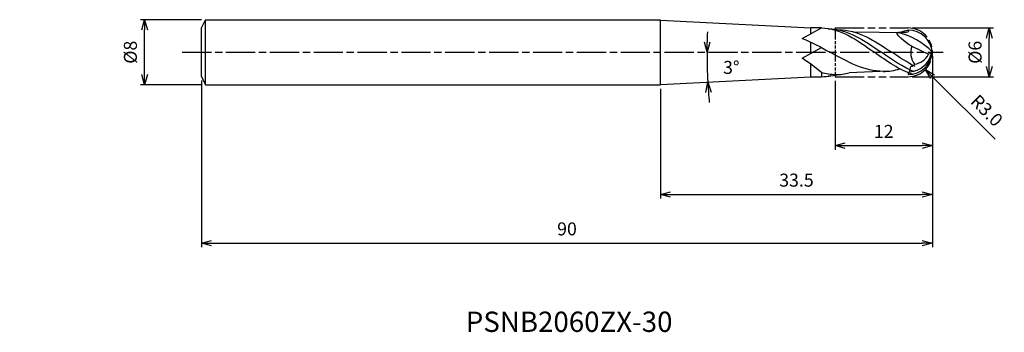
# Model space of a CAD drawing. Extents: x -112 to 9, y -34 to 4.
import ezdxf
from ezdxf.enums import TextEntityAlignment as Align

# ---------------------------------------------------------------- set-up
doc = ezdxf.new("R2010")
doc.units = 0
doc.header["$LTSCALE"] = 0.3
doc.linetypes.add('AM_ISO08W050', pattern=[18, 12, -1.5, 3, -1.5])
doc.linetypes.add('AM_ISO09W050', pattern=[22.5, 12, -1.5, 3, -1.5, 3, -1.5])
doc.layers.get('0').update_dxf_attribs({"linetype": 'CONTINUOUS'})
doc.layers.get('DEFPOINTS').update_dxf_attribs({"linetype": 'CONTINUOUS'})
for name, color, linetype in [('AM_0', 7, 'CONTINUOUS'), ('AM_11', 3, 'AM_ISO09W050'), ('AM_5', 3, 'CONTINUOUS'), ('AM_6', 2, 'CONTINUOUS'), ('AM_7', 4, 'AM_ISO08W050')]:
    doc.layers.add(name, color=color, linetype=linetype)
doc.styles.add('ASAMI', font='simplex.shx', dxfattribs={"bigfont": 'EXTFONT.SHX'})
doc.styles.get("Standard").update_dxf_attribs({"font": 'simplex.shx', "bigfont": 'EXTFONT.SHX'})
doc.dimstyles.new('AM_JIS', dxfattribs={"dimscale": 0.5, "dimtxt": 3.2, "dimasz": 2.5, "dimexe": 1, "dimexo": 1, "dimgap": 1.5, "dimtad": 3, "dimdec": 3, "dimtxsty": 'ASAMI', "dimblk": 'OPEN30', "dimcen": 0, "dimclrd": 256, "dimclre": 256, "dimclrt": 2, "dimazin": 3, "dimtp": 0.1, "dimtm": 0.1, "dimtfac": 0.71, "dimtdec": 3, "dimtmove": 0, "dimatfit": 3, "dimtzin": 0})
doc.dimstyles.new('AM_JIS$2', dxfattribs={"dimscale": 0.5, "dimtxt": 3.2, "dimasz": 2.5, "dimexe": 1, "dimexo": 1, "dimgap": 1.5, "dimtad": 3, "dimdec": 3, "dimtxsty": 'ASAMI', "dimblk": 'OPEN30', "dimcen": 0, "dimclrd": 256, "dimclre": 256, "dimclrt": 2, "dimazin": 3, "dimtp": 0.1, "dimtm": 0.1, "dimtfac": 0.71, "dimtdec": 3, "dimtmove": 0, "dimatfit": 3, "dimtzin": 0})
doc.dimstyles.new('AM_JIS$4', dxfattribs={"dimscale": 0.5, "dimtxt": 3.2, "dimasz": 2.5, "dimexe": 1, "dimexo": 1, "dimgap": 1.5, "dimtad": 3, "dimtoh": 1, "dimtxsty": 'ASAMI', "dimblk": 'OPEN30', "dimcen": 0, "dimclrd": 256, "dimclre": 256, "dimclrt": 2, "dimazin": 3, "dimtp": 0.1, "dimtm": 0.1, "dimtfac": 0.71, "dimtdec": 3, "dimtofl": 0, "dimtmove": 0, "dimatfit": 3, "dimtzin": 0})

# ---------------------------------------------------------------- blocks, each defined once
blk = doc.blocks.new('_OPEN30')
at = {"color": 0}
for p, q in [((-1, 0.268), (0, 0)), ((0, 0), (-1, -0.268)), ((0, 0), (-1, 0))]:
    blk.add_line(p, q, dxfattribs=at)
blk = doc.blocks.new('*D5')
at = {"layer": 'AM_5'}
for p, q in [((-2.5, 2.99), (7.5, 2.99)), ((7, -1.76), (7, 1.74)), ((-2.5, -3.01), (7.5, -3.01))]:
    blk.add_line(p, q, dxfattribs=at)
at = {"layer": 'DEFPOINTS', "color": 0}
for p in [(-3, 2.99), (7, 2.99), (-3, -3.01)]:
    blk.add_point(p, dxfattribs=at)
at = {"layer": 'AM_5', "xscale": 1.25, "yscale": 1.25, "zscale": 1.25}
for p, rotation in [((7, 2.99), 90), ((7, -3.01), 270)]:
    blk.add_blockref('_OPEN30', p, dxfattribs=dict(at, rotation=rotation))
at = {"layer": 'AM_5', "color": 2, "insert": (5.45, -0.01), "char_height": 1.6, "attachment_point": 5, "rotation": 90, "style": 'ASAMI'}
blk.add_mtext('%%c6', dxfattribs=at)
blk = doc.blocks.new('*D6')
at = {"layer": 'AM_5'}
for p, q in [((0, -0.52), (0, -12)), ((-12, -3.51), (-12, -12)), ((-10.75, -11.5), (-1.25, -11.5))]:
    blk.add_line(p, q, dxfattribs=at)
at = {"layer": 'DEFPOINTS', "color": 0}
for p in [(0, -0.02), (-12, -3.01), (0, -11.5)]:
    blk.add_point(p, dxfattribs=at)
at = {"layer": 'AM_5', "xscale": 1.25, "yscale": 1.25, "zscale": 1.25, "rotation": 180}
blk.add_blockref('_OPEN30', (-12, -11.5), dxfattribs=at)
at = {"layer": 'AM_5', "xscale": 1.25, "yscale": 1.25, "zscale": 1.25}
blk.add_blockref('_OPEN30', (0, -11.5), dxfattribs=at)
at = {"layer": 'AM_5', "color": 2, "insert": (-6, -9.95), "char_height": 1.6, "attachment_point": 5, "style": 'ASAMI'}
blk.add_mtext('12', dxfattribs=at)
blk = doc.blocks.new('*D7')
at = {"layer": 'AM_5'}
blk.add_line((0.02, -3.01), (7.73, -10.7), dxfattribs=at)
at = {"layer": 'DEFPOINTS', "color": 0}
for p in [(-3, -0.01), (-0.87, -2.13)]:
    blk.add_point(p, dxfattribs=at)
at = {"layer": 'AM_5', "xscale": 1.25, "yscale": 1.25, "zscale": 1.25, "rotation": 135.1099052644175}
blk.add_blockref('_OPEN30', (-0.87, -2.13), dxfattribs=at)
at = {"layer": 'AM_5', "color": 2, "insert": (6.54, -7.32), "char_height": 1.6, "attachment_point": 5, "rotation": 315.1099, "style": 'ASAMI'}
blk.add_mtext('R3.0', dxfattribs=at)
blk = doc.blocks.new('*D8')
at = {"layer": 'AM_5'}
for p, q in [((0, -0.5), (0, -18)), ((-33.5, -4.49), (-33.5, -18)), ((-32.25, -17.5), (-1.25, -17.5))]:
    blk.add_line(p, q, dxfattribs=at)
at = {"layer": 'DEFPOINTS', "color": 0}
for p in [(0, 0), (-33.5, -3.99), (0, -17.5)]:
    blk.add_point(p, dxfattribs=at)
at = {"layer": 'AM_5', "xscale": 1.25, "yscale": 1.25, "zscale": 1.25, "rotation": 180}
blk.add_blockref('_OPEN30', (-33.5, -17.5), dxfattribs=at)
at = {"layer": 'AM_5', "xscale": 1.25, "yscale": 1.25, "zscale": 1.25}
blk.add_blockref('_OPEN30', (0, -17.5), dxfattribs=at)
at = {"layer": 'AM_5', "color": 2, "insert": (-16.75, -15.95), "char_height": 1.6, "attachment_point": 5, "style": 'ASAMI'}
blk.add_mtext('33.5', dxfattribs=at)
blk = doc.blocks.new('*D9')
at = {"layer": 'AM_5'}
for p, q in [((0, -0.5), (0, -24)), ((-90, -3.5), (-90, -24)), ((-88.75, -23.5), (-1.25, -23.5))]:
    blk.add_line(p, q, dxfattribs=at)
at = {"layer": 'DEFPOINTS', "color": 0}
for p in [(0, 0), (-90, -3), (0, -23.5)]:
    blk.add_point(p, dxfattribs=at)
at = {"layer": 'AM_5', "xscale": 1.25, "yscale": 1.25, "zscale": 1.25, "rotation": 180}
blk.add_blockref('_OPEN30', (-90, -23.5), dxfattribs=at)
at = {"layer": 'AM_5', "xscale": 1.25, "yscale": 1.25, "zscale": 1.25}
blk.add_blockref('_OPEN30', (0, -23.5), dxfattribs=at)
at = {"layer": 'AM_5', "color": 2, "insert": (-45, -21.95), "char_height": 1.6, "attachment_point": 5, "style": 'ASAMI'}
blk.add_mtext('90', dxfattribs=at)
blk = doc.blocks.new('*D10')
at = {"layer": 'AM_5'}
for p, q in [((-90, 4), (-97.5, 4)), ((-97, -2.75), (-97, 2.75)), ((-90, -4), (-97.5, -4))]:
    blk.add_line(p, q, dxfattribs=at)
at = {"layer": 'DEFPOINTS', "color": 0}
for p in [(-97, 4), (-89.5, 4), (-89.5, -4)]:
    blk.add_point(p, dxfattribs=at)
at = {"layer": 'AM_5', "xscale": 1.25, "yscale": 1.25, "zscale": 1.25}
for p, rotation in [((-97, 4), 90), ((-97, -4), 270)]:
    blk.add_blockref('_OPEN30', p, dxfattribs=dict(at, rotation=rotation))
at = {"layer": 'AM_5', "color": 2, "insert": (-98.55, 0), "char_height": 1.6, "attachment_point": 5, "rotation": 90, "style": 'ASAMI'}
blk.add_mtext('%%c8', dxfattribs=at)
blk = doc.blocks.new('*D11')
at = {"layer": 'AM_5'}
for start, end in [(177.9658, 178.9829), (180, 183), (184.0171, 185.0342)]:
    blk.add_arc((42.66, 0), 70.42, start, end, dxfattribs=at)
at = {"layer": 'DEFPOINTS', "color": 0}
for p in [(-112.38, 0), (1.33, 0), (-27.74, -1.23), (-15, -3.02), (-51.95, -4.96)]:
    blk.add_point(p, dxfattribs=at)
at = {"layer": 'AM_5', "xscale": 1.25, "yscale": 1.25, "zscale": 1.25}
for p, rotation in [((-27.76, 0), 269.4914456065747), ((-27.66, -3.69), 93.50855439342529)]:
    blk.add_blockref('_OPEN30', p, dxfattribs=dict(at, rotation=rotation))
at = {"layer": 'AM_5', "color": 2, "insert": (-24.77, -2.08), "char_height": 1.6, "attachment_point": 5, "style": 'ASAMI'}
blk.add_mtext('3°', dxfattribs=at)

msp = doc.modelspace()

# ---------------------------------------------------------------- linework, layer by layer
msp.add_line((-89.5, -4), (-89.5, 4))
at = {"layer": 'AM_0'}
for p, q in [((-90, 3), (-89.5, 4)), ((-89.5, 4), (-33.5, 4)), ((-33.5, 3.9629), (-14.9953, 2.9931)), ((-33.5, -3.9905), (-33.5, 3.962)), ((-90, -3), (-90, 3)), ((-16.0434, 1.6889), (-13.6802, 2.9858)), ((-13.6756, 2.9931), (-14.9953, 2.9931)), ((-14.9953, 2.2641), (-14.9953, 2.9931)), ((-9.7738, 2.5164), (-3.3375, 2.4245)), ((-14.9953, -0.15), (-14.9953, 1.2379)), ((-16.0425, -0.7247), (-13.6793, 0.5722)), ((-2.5215, 0.7232), (-0.4828, -0.2275)), ((-0.1366, -0.1746), (-0.4828, -0.2275)), ((0.0014, -0.0142), (-0.1366, -0.1746)), ((-14.9953, -3.0216), (-14.9953, -1.4694)), ((-5.4901, -2.3361), (-10.2676, -2.5447)), ((-90, -3), (-89.5, -4)), ((-33.5004, -3.9914), (-14.9953, -3.0216)), ((-14.9953, -3.0216), (-13.6793, -3.0216)), ((-13.6793, -2.5038), (-13.6793, -3.0216)), ((-89.5, -4), (-33.5, -4))]:
    msp.add_line(p, q, dxfattribs=at)
for centre, radius, start, end in [((-2.9854, -0.2953), 3, 5.375508, 90.251982), ((-6.2723, -6.1133), 8.7676, 44.337119, 76.829992), ((-0.3431, -0.0938), 2.3266, 159.441561, 216.448763), ((-2.9854, 0.2668), 3, 269.748018, 354.624492), ((-2.9534, 0.4889), 2.8939, 272.732694, 346.745264), ((-2.5676, 0.8388), 2.3416, 278.66961, 332.912948), ((-2.5423, -2.769), 0.4577, 126.634363, 175.506954)]:
    msp.add_arc(centre, radius, start, end, dxfattribs=at)
for points in [[(-13.6802, 2.9858), (-11.3618, 2.9858), (-9.2571, 1.4858), (-7.1524, -0.0142)], [(-12.824, 2.896), (-10.5138, 2.896), (-8.405, 1.4409), (-6.2962, -0.0142)], [(-11.5627, 2.7531), (-9.2529, 2.8035), (-7.1241, 1.3947), (-4.9953, -0.0142)], [(-2.5545, 0.7386), (-3.259, 1.0671), (-4.9352, 2.534), (-4.1656, 2.4245)], [(-2.9986, 2.7047), (-2.757, 2.3858), (-3.4613, 2.4052), (-4.1656, 2.4245)], [(-2.9986, 2.7047), (-3.3234, 2.6249), (-3.6455, 2.5299), (-3.9654, 2.4222)], [(-16.0434, 1.6889), (-14.8831, 1.2408), (-13.7431, 0.6133), (-12.603, -0.0142)], [(-13.6793, -2.5038), (-14.4763, -1.8154), (-15.261, -1.2778), (-16.0434, -0.724)], [(-6.0736, -2.3616), (-8.3383, -2.3616), (-10.4707, -1.1879), (-12.603, -0.0142)], [(-2.4039, -2.7331), (-4.044, -2.2295), (-5.5982, -1.1218), (-7.1524, -0.0142)], [(-2.2573, -2.4017), (-3.6372, -1.8489), (-4.9667, -0.9316), (-6.2962, -0.0142)], [(-2.1228, -1.774), (-3.0911, -1.2745), (-4.0432, -0.6443), (-4.9953, -0.0142)], [(-6.0736, -2.3616), (-5.3713, -2.3616), (-4.6817, -2.2487), (-4.0009, -2.058)], [(-2.8154, -2.4017), (-2.8154, -2.1851), (-2.7313, -1.9796), (-2.6472, -1.774)], [(-2.2146, -1.4761), (-2.2146, -1.6512), (-2.4721, -1.774), (-2.6472, -1.774)], [(-11.885, -2.7685), (-12.4946, -2.7685), (-13.0916, -2.6717), (-13.6793, -2.5038)], [(-13.6793, -3.0142), (-13.2734, -3.0142), (-12.8741, -2.9683), (-12.4802, -2.8844)], [(-12.8503, -2.8967), (-12.4143, -2.8967), (-11.9854, -2.8452), (-11.5621, -2.7521)], [(-11.885, -2.7611), (-11.3364, -2.7611), (-10.7981, -2.6827), (-10.2676, -2.5447)]]:
    msp.add_open_spline(points, degree=3, dxfattribs=at)
at = {"layer": 'AM_11', "ltscale": 0.4}
msp.add_line((-11.9953, 2.9858), (-11.9953, -2.9858), dxfattribs=at)
at = {"layer": 'AM_11'}
for p, q in [((-11.9953, 2.9858), (-2.9958, 2.9858)), ((-11.9953, -3.0142), (-2.9958, -3.0142))]:
    msp.add_line(p, q, dxfattribs=at)
msp.add_arc((-2.9958, -0.0142), 3, 270, 90, dxfattribs=at)
at = {"layer": 'AM_7'}
msp.add_line((-92.3849, 0), (1.3295, 0), dxfattribs=at)

# ---------------------------------------------------------------- texts
at = {"layer": 'AM_6'}
msp.add_text('PSNB2060ZX-30', height=2.5, dxfattribs=at).set_placement((-44.7367, -33.4965), align=Align.MIDDLE)

# ---------------------------------------------------------------- dimensions: what is measured, and where the dimension line sits
at = {"layer": 'AM_5'}
dim = msp.add_linear_dim(base=(-97, 4), p1=(-89.5, -4), p2=(-89.5, 4), angle=270, text='%%c<>', dimstyle='AM_JIS', override={"dimtp": 0.1, "dimtm": 0.1, "dimtdec": 3}, dxfattribs=at)
dim.commit()
dim.dimension.update_dxf_attribs({"geometry": '*D10', "text_midpoint": (-97, 0), "dimtype": 160})
dim = msp.add_angular_dim_2l(base=(-27.7444, -1.2289), line1=((-51.9493, -4.9583), (-14.9953, -3.0216)), line2=((-112.3849, 0), (1.3295, 0)), dimstyle='AM_JIS$2', override={"dimdec": 0, "dimaunit": 1, "dimtmove": 1}, dxfattribs=at)
dim.commit()
dim.dimension.update_dxf_attribs({"geometry": '*D11', "text_midpoint": (-27.2904, -2.1527), "dimtype": 162})
dim = msp.add_linear_dim(base=(7.0042, 2.9858), p1=(-2.9958, -3.0142), p2=(-2.9958, 2.9858), angle=90, text='%%c<>', dimstyle='AM_JIS', override={"dimtp": 0, "dimtm": 0.05, "dimtdec": 2}, dxfattribs=at)
dim.commit()
dim.dimension.update_dxf_attribs({"geometry": '*D5', "text_midpoint": (5.4542, -0.0142)})
dim = msp.add_linear_dim(base=(0, -23.5), p1=(-90, -3), p2=(0, 0), angle=0, dimstyle='AM_JIS', dxfattribs=at)
dim.commit()
dim.dimension.update_dxf_attribs({"geometry": '*D9', "text_midpoint": (-45, -21.95)})
dim = msp.add_linear_dim(base=(0.0005, -17.5), p1=(-33.5, -3.9905), p2=(0.0005, 0), angle=0, dimstyle='AM_JIS', override={"dimdec": 1}, dxfattribs=at)
dim.commit()
dim.dimension.update_dxf_attribs({"geometry": '*D8', "text_midpoint": (-16.7498, -15.95)})
dim = msp.add_linear_dim(base=(0.00422, -11.5), p1=(-11.99529, -3.01422), p2=(0.00422, -0.01704), dimstyle='AM_JIS', dxfattribs=at)
dim.commit()
dim.dimension.update_dxf_attribs({"geometry": '*D6', "text_midpoint": (-5.99554, -9.95)})
dim = msp.add_radius_dim(center=(-2.9958, -0.0142), mpoint=(-0.8704, -2.1315), dimstyle='AM_JIS$4', override={"dimtoh": 0, "dimdec": 1, "dimzin": 0, "dimatfit": 0}, dxfattribs=at)
dim.commit()
dim.dimension.update_dxf_attribs({"geometry": '*D7', "text_midpoint": (5.4446, -8.4223), "dimtype": 164})

doc.saveas('drawing.dxf')
